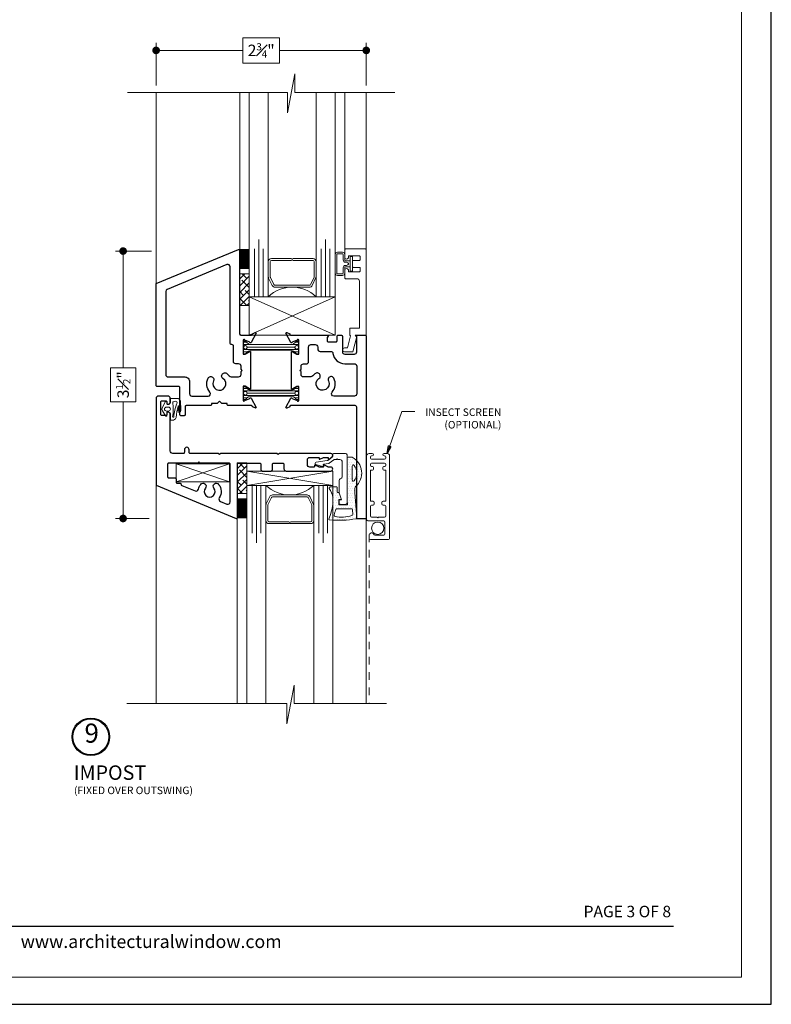
# Model space of a CAD drawing. Extents: x -11.6 to 80.2, y 5.8 to 53.3.
# Drawn here: x 33.7 to 43.5, y 29.5 to 42.4 of the extents above; entities that cross this region are included whole.
import ezdxf
from ezdxf.enums import TextEntityAlignment as Align

# ---------------------------------------------------------------- set-up
doc = ezdxf.new("R2010")
doc.units = 0
doc.header["$LTSCALE"] = 0.01
doc.header["$MEASUREMENT"] = 0
doc.linetypes.add('HIDDEN', pattern=[0.375, 0.25, -0.125])
doc.layers.get('0').update_dxf_attribs({"linetype": 'CONTINUOUS', "lineweight": 20})
doc.layers.get('DEFPOINTS').update_dxf_attribs({"linetype": 'CONTINUOUS'})
for name, color, linetype, lineweight in [('3900i Screen Flat', 30, 'CONTINUOUS', 5), ('Brakeline', 124, 'CONTINUOUS', 15), ('Const Lines', 102, 'CONTINUOUS', 5), ('DIM', 185, 'CONTINUOUS', 9), ('Ext', 7, 'CONTINUOUS', 30), ('Ext-1', 7, 'CONTINUOUS', 20), ('Glass', 1, 'CONTINUOUS', 0), ('Sealant', 2, 'CONTINUOUS', 9), ('Setting Blocks', 80, 'CONTINUOUS', 5), ('SPACER', 151, 'CONTINUOUS', 0), ('TBAR', 5, 'CONTINUOUS', 15), ('Text Arrow', 10, 'CONTINUOUS', 5), ('WSTP', 1, 'CONTINUOUS', 5)]:
    doc.layers.add(name, color=color, linetype=linetype, lineweight=lineweight)
doc.layers.add('TEXT', color=10, linetype='CONTINUOUS')
doc.layers.add('Title Block', color=7, linetype='CONTINUOUS')
doc.layers.add('VP', color=1, linetype='CONTINUOUS', lineweight=20, plot=False)
doc.styles.add('ROMAND', font='arial.ttf', dxfattribs={"height": 0.09})
doc.styles.get("Standard").update_dxf_attribs({"font": 'arial.ttf'})
doc.dimstyles.new('AWMC', dxfattribs={"dimscale": 0, "dimtxt": 0.15, "dimasz": 0.1, "dimexe": 0.1, "dimexo": 0.09, "dimgap": -0.07, "dimtad": 0, "dimdec": 4, "dimzin": 0, "dimdsep": 46, "dimlunit": 4, "dimtxsty": 'Standard', "dimblk": 'DOT', "dimcen": 0.045, "dimclrd": 256, "dimclre": 256, "dimclrt": 7, "dimadec": 0, "dimazin": 0, "dimtfac": 0.625, "dimtdec": 4, "dimtofl": 0, "dimtmove": 0, "dimatfit": 1, "dimldrblk": 'CLOSEDBLANK', "dimfxl": 1, "dimfrac": 1, "dimtolj": 1, "dimtzin": 0, "dimlwd": 9, "dimlwe": 9, "dimarcsym": 0})

# ---------------------------------------------------------------- blocks, each defined once
blk = doc.blocks.new('H-91166')
at = {"layer": 'Ext'}
for points in [[(0.312, -0.015, 0.414214), (0.297, 0), (0.015, 0, -0.414214), (0, 0.015), (0, 1.345), (1.08, 1.793, -0.534511), (1.093, 1.783), (1.093, 0.688, 0.414214), (1.108, 0.673), (1.247, 0.673, 0.414214), (1.259, 0.685), (1.259, 0.69), (1.297, 0.704, -0.493145), (1.307, 0.697), (1.243, 0.575, -0.956551), (1.228, 0.581), (1.16, 0.606, 0.843039), (1.137, 0.602), (1.137, 0.421), (1.167, 0.421), (1.22, 0.452, -1), (1.235, 0.452), (1.235, -0.029, -1), (1.22, -0.029), (1.167, 0.002), (1.137, 0.002), (1.137, -0.179, 0.843039), (1.16, -0.183), (1.228, -0.159, -0.956551), (1.243, -0.153), (1.307, -0.275, -0.493145), (1.297, -0.281), (1.259, -0.268), (1.259, -0.262, 0.414214), (1.247, -0.25), (0.944, -0.25, -0.414214), (0.929, -0.235), (0.929, -0.221), (0.859, -0.221), (0.828, -0.19), (0.797, -0.221), (0.726, -0.221), (0.726, -0.235, -0.414214), (0.711, -0.25), (0.392, -0.25, 0.414214), (0.38, -0.262), (0.38, -0.37, -0.414214), (0.368, -0.382), (0.324, -0.382, -0.414214), (0.312, -0.37)], [(1.126, 0.211), (1.111, 0.226), (1.111, 0.265, 0.414214), (1.08, 0.296), (1.043, 0.296, -0.414214), (1.012, 0.327), (1.012, 0.528, 0.414214), (0.992, 0.548), (0.988, 0.548, -0.414214), (0.968, 0.568), (0.968, 1.565, 0.534511), (0.926, 1.593), (0.144, 1.27, 0.303347), (0.125, 1.241), (0.125, 0.156, 0.414214), (0.156, 0.125), (0.375, 0.125, -0.414214), (0.437, 0.063), (0.437, -0.094, 0.414214), (0.468, -0.125), (0.68, -0.125, 0.643428), (0.704, -0.074, -0.30273), (0.68, 0.108, -0.513174), (0.744, 0.118, -0.321725), (0.752, 0.072, 2.210683), (0.875, 0.105, -0.321569), (0.859, 0.149, -0.513353), (0.92, 0.172, -0.075737), (0.956, 0.138, 0.226368), (0.98, 0.127), (1.08, 0.127, 0.414214), (1.111, 0.158), (1.111, 0.196)]]:
    blk.add_lwpolyline(points, format="xyb", close=True, dxfattribs=at)
blk = doc.blocks.new('H-91167')
at = {"layer": 'Ext'}
for points in [[(-0.313, -0.219, 0.414214), (-0.282, -0.25), (-0.156, -0.25, 0.414214), (-0.125, -0.219), (-0.125, -0.023), (-0.135, -0.014, -0.668179), (-0.129, 0), (-0.015, 0, -0.414214), (0, -0.015), (0, -2.392, -0.414214), (-0.012, -2.404), (-0.113, -2.404, -0.414214), (-0.125, -2.392), (-0.125, -0.943, 0.414214), (-0.145, -0.923), (-0.99, -0.923, 0.414214), (-1.002, -0.935), (-1.002, -0.941), (-1.04, -0.955, -0.493145), (-1.051, -0.948), (-0.986, -0.826, -0.956551), (-0.972, -0.832), (-0.904, -0.857, 0.843039), (-0.881, -0.853), (-0.881, -0.672), (-0.91, -0.672), (-0.963, -0.702, -1), (-0.979, -0.702), (-0.979, -0.222, -1), (-0.963, -0.222), (-0.91, -0.252), (-0.881, -0.252), (-0.881, -0.071, 0.843039), (-0.904, -0.067), (-0.972, -0.092, -0.956551), (-0.986, -0.098), (-1.051, 0.024, -0.493145), (-1.04, 0.031), (-1.002, 0.017), (-1.002, 0.012, 0.414214), (-0.99, 0), (-0.504, 0, -0.636236), (-0.497, -0.013), (-0.508, -0.026, 0.175715), (-0.511, -0.034), (-0.511, -0.077, 0.414214), (-0.499, -0.089), (-0.395, -0.089, 0.414214), (-0.383, -0.077), (-0.383, -0.015, -0.414214), (-0.368, 0), (-0.328, 0, -0.414214), (-0.313, -0.015)], [(-0.869, -0.462), (-0.854, -0.447), (-0.854, -0.408, -0.414214), (-0.823, -0.377), (-0.786, -0.377, 0.414214), (-0.755, -0.346), (-0.755, -0.156, -0.414214), (-0.724, -0.125), (-0.667, -0.125, -0.414214), (-0.636, -0.156), (-0.636, -0.183, 0.414214), (-0.605, -0.214), (-0.467, -0.214, -0.373793), (-0.436, -0.241, 0.373793), (-0.282, -0.375), (-0.156, -0.375, -0.414214), (-0.125, -0.406), (-0.125, -0.768, -0.414214), (-0.156, -0.799), (-0.424, -0.799, -0.643428), (-0.448, -0.747, 0.30273), (-0.424, -0.566, 0.513174), (-0.488, -0.555, 0.321725), (-0.496, -0.601, -2.205308), (-0.619, -0.568, 0.32056), (-0.603, -0.525, 0.514509), (-0.664, -0.502, 0.074817), (-0.7, -0.535, -0.226368), (-0.724, -0.547), (-0.823, -0.547, -0.414214), (-0.854, -0.516), (-0.854, -0.477)]]:
    blk.add_lwpolyline(points, format="xyb", close=True, dxfattribs=at)
blk = doc.blocks.new('Insulbar75')
at = {"layer": 'TBAR', "lineweight": 5}
h = blk.add_hatch(dxfattribs=at)
h.set_pattern_fill('LINE', color=252, scale=0.25, style=0)
h.set_pattern_definition([(0, (-6.965545, -4.130092), (0, 0.03125), [])])
h.paths.add_polyline_path([(0.715, -0.031), (0.724, -0.031, 0.414214), (0.732, -0.023), (0.732, 0.023, 0.414214), (0.724, 0.031), (0.703, 0.031, 0.247131), (0.696, 0.028, -0.247131), (0.616, -0.014), (0.116, -0.014, -0.247131), (0.036, 0.028, 0.247131), (0.029, 0.031), (0.008, 0.031, 0.414214), (0, 0.023), (0, -0.023, 0.414214), (0.008, -0.031), (0.017, -0.031, -1.779511), (0.017, -0.073), (0.008, -0.073, 0.414214), (0, -0.08), (0, -0.127, 0.414214), (0.008, -0.135), (0.029, -0.135, 0.247131), (0.036, -0.132, -0.247131), (0.116, -0.089), (0.616, -0.089, -0.247131), (0.696, -0.132, 0.247131), (0.703, -0.135), (0.724, -0.135, 0.414214), (0.732, -0.127), (0.732, -0.08, 0.414214), (0.724, -0.073), (0.715, -0.073, -1.779511)])
at = {"layer": 'TBAR'}
blk.add_lwpolyline([(0.696, -0.132, 0.247131), (0.703, -0.135), (0.724, -0.135, 0.414214), (0.732, -0.127), (0.732, -0.08, 0.414214), (0.724, -0.073), (0.715, -0.073, -1.779511), (0.715, -0.031), (0.724, -0.031, 0.414214), (0.732, -0.023), (0.732, 0.023, 0.414214), (0.724, 0.031), (0.703, 0.031, 0.247131), (0.696, 0.028, -0.247131), (0.616, -0.014), (0.116, -0.014, -0.247131), (0.036, 0.028, 0.247131), (0.029, 0.031), (0.008, 0.031, 0.414214), (0, 0.023), (0, -0.023, 0.414214), (0.008, -0.031), (0.017, -0.031, -1.779511), (0.017, -0.073), (0.008, -0.073, 0.414214), (0, -0.08), (0, -0.127, 0.414214), (0.008, -0.135), (0.029, -0.135, 0.247131), (0.036, -0.132, -0.247131), (0.116, -0.089), (0.616, -0.089, -0.247131)], format="xyb", close=True, dxfattribs=at)
at = {"layer": 'TBAR', "lineweight": 5}
for centre in [(0.029, -0.052), (0.703, -0.052)]:
    blk.add_circle(centre, 0.0232, dxfattribs=at)
blk = doc.blocks.new('S-91172')
at = {"layer": 'Ext-1'}
blk.add_lwpolyline([(-0.182, 0.963), (-0.182, 0.897, 0.414214), (-0.17, 0.885), (-0.092, 0.885, -0.414214), (-0.08, 0.873), (-0.08, 0.837, -0.414214), (-0.092, 0.825), (-0.232, 0.825), (-0.232, 0.843, 1), (-0.282, 0.843), (-0.282, 0.747, 0.414214), (-0.27, 0.735), (-0.121, 0.735, -0.414214), (-0.09, 0.704), (-0.09, 0.09), (-0.215, 0.09), (-0.215, -0.001), (-0.205, -0.01), (-0.247, -0.168), (-0.283, -0.168, 1), (-0.283, -0.218), (-0.178, -0.218), (-0.125, -0.02), (-0.145, 0), (0, 0), (0, 1.113, 0.414214), (-0.012, 1.125), (-0.27, 1.125, 0.414214), (-0.282, 1.113), (-0.282, 1.018, 1), (-0.232, 1.018), (-0.232, 1.035), (-0.092, 1.035, -0.414214), (-0.08, 1.023), (-0.08, 0.987, -0.414214), (-0.092, 0.975), (-0.17, 0.975, 0.414214)], format="xyb", close=True, dxfattribs=at)
blk = doc.blocks.new('A$C3E171CDE')
at = {"layer": 'WSTP'}
for points in [[(-0.08, 0.06), (-0.08, 0.083, -0.729089), (-0.064, 0.088), (-0.023, 0.015, -0.321242), (-0.023, -0.035), (-0.064, -0.098, -0.729089), (-0.08, -0.093), (-0.08, -0.058, 0.414214), (-0.089, -0.05), (-0.106, -0.05, 0.392835), (-0.126, -0.072), (-0.126, -0.149, -0.414214), (-0.134, -0.157), (-0.148, -0.157, -0.303806), (-0.202, -0.121, 0.061235), (-0.228, 0.029, 0.767493), (-0.234, 0.028), (-0.232, -0.02, 0.267946), (-0.23, -0.03, -0.918596), (-0.252, -0.052, -0.283986), (-0.264, -0.012), (-0.257, 0.094, -0.402615), (-0.213, 0.128), (-0.137, 0.128, -0.414214), (-0.126, 0.116), (-0.126, 0.078, 0.357474), (-0.106, 0.052), (-0.089, 0.052, 0.414214)], [(-0.166, 0.085), (-0.192, 0.093, 0.644668), (-0.21, 0.061, -0.06865), (-0.171, -0.113, 0.915231), (-0.156, -0.108, -0.052163), (-0.165, -0.028), (-0.165, 0.001, -0.052129), (-0.157, 0.073, 0.449689)], [(-0.1, 0.016), (-0.075, 0.016, -1), (-0.075, -0.036), (-0.1, -0.036, -1)]]:
    blk.add_lwpolyline(points, format="xyb", close=True, dxfattribs=at)
blk = doc.blocks.new('55470')
h = blk.add_hatch()
h.set_pattern_fill('DOTS', color=256, scale=0.5)
edge = h.paths.add_edge_path()
edge.add_line((-0.069, 0.157), (-0.057, 0.157))
edge.add_arc((-0.057, 0.149), 0.008, 18.0525, 90, ccw=False)
edge.add_line((-0.049, 0.151), (-0.024, 0.075))
edge.add_arc((-0.03, 0.073), 0.006, -90, 18.0525, ccw=False)
edge.add_line((-0.03, 0.067), (-0.052, 0.067))
edge.add_arc((-0.052, 0.062), 0.005, 90, 180)
edge.add_line((-0.057, 0.062), (-0.057, 0.005))
edge.add_arc((-0.047, 0.005), 0.01, 180, 270)
edge.add_line((-0.047, -0.005), (0.05, -0.005))
edge.add_arc((0.05, 0.005), 0.01, 270, 369.9116)
edge.add_line((0.06, 0.007), (0.054, 0.044))
edge.add_arc((0.064, 0.045), 0.01, 180, 189.9116, ccw=False)
edge.add_line((0.054, 0.045), (0.054, 0.195))
edge.add_line((0.054, 0.195), (0.054, 0.6))
edge.add_arc((0.074, 0.6), 0.02, 90, 180, ccw=False)
edge.add_line((0.074, 0.62), (0.111, 0.62))
edge.add_arc((0.111, 0.6), 0.02, 61.6306, 90, ccw=False)
edge.add_arc((0.008, 0.41), 0.236, -48.7012, 61.6306, ccw=False)
edge.add_arc((0.184, 0.21), 0.03, 131.2988, 180)
edge.add_line((0.154, 0.21), (0.154, 0.157))
edge.add_line((0.154, 0.157), (0.179, -0.178))
edge.add_arc((0.171, -0.179), 0.008, -80.2101, 4.3754, ccw=False)
edge.add_arc((-0.06, 1.161), 1.368, 265.0923, 279.7899, ccw=False)
edge.add_arc((-0.176, -0.194), 0.008, 159.8897, 265.0923, ccw=False)
edge.add_arc((-1.189, 0.177), 1.07, 339.8897, 350.6103)
edge.add_arc((-0.192, 0.012), 0.06, 350.6103, 360)
edge.add_line((-0.132, 0.012), (-0.132, 0.084))
edge.add_arc((-0.192, 0.084), 0.06, 360, 366.7065)
edge.add_arc((-0.37, 0.063), 0.239, 6.7065, 37.6533)
edge.add_arc((-0.167, 0.215), 0.015, 90, 202.4993, ccw=False)
edge.add_line((-0.167, 0.23), (-0.085, 0.23))
edge.add_arc((-0.085, 0.222), 0.008, 0, 90, ccw=False)
edge.add_line((-0.077, 0.222), (-0.077, 0.165))
edge.add_arc((-0.069, 0.165), 0.008, 180, 270)
edge = h.paths.add_edge_path(flags=16)
edge.add_arc((0.134, 0.503), 0.015, 36.4111, 180, ccw=False)
edge.add_arc((0.008, 0.41), 0.171, -36.4111, 36.4111, ccw=False)
edge.add_arc((0.134, 0.317), 0.015, 180, 323.5889, ccw=False)
edge.add_line((0.119, 0.317), (0.119, 0.503))
edge = h.paths.add_edge_path(flags=16)
edge.add_arc((-0.101, -0.141), 0.015, 162.533, 257.2962, ccw=False)
edge.add_arc((-1.086, 0.169), 1.017, 342.533, 346.6305)
edge.add_arc((-0.082, -0.07), 0.015, 90, 166.6305, ccw=False)
edge.add_line((-0.082, -0.055), (0.107, -0.055))
edge.add_arc((0.107, -0.07), 0.015, 3.9287, 90, ccw=False)
edge.add_line((0.122, -0.069), (0.126, -0.13))
edge.add_arc((0.111, -0.131), 0.015, -71.6401, 3.9287, ccw=False)
edge.add_arc((-0.014, 0.245), 0.411, 257.2962, 288.3599, ccw=False)
at = {"layer": 'WSTP'}
for points in [[(-0.069, 0.157), (-0.057, 0.157, -0.324667), (-0.049, 0.151), (-0.024, 0.075, -0.509814), (-0.03, 0.067), (-0.052, 0.067, 0.414214), (-0.057, 0.062), (-0.057, 0.005, 0.414214), (-0.047, -0.005), (0.05, -0.005, 0.465838), (0.06, 0.007), (0.054, 0.044, -0.043274), (0.054, 0.045), (0.054, 0.195), (0.054, 0.6, -0.414214), (0.074, 0.62), (0.111, 0.62, -0.124421), (0.12, 0.618, -0.522408), (0.164, 0.233, 0.215757), (0.154, 0.21), (0.154, 0.157), (0.179, -0.178, -0.386798), (0.173, -0.187, -0.064218), (-0.177, -0.202, -0.494245), (-0.184, -0.191, 0.046811), (-0.133, 0.002, 0.040993), (-0.132, 0.012), (-0.132, 0.084, 0.029271), (-0.133, 0.091, 0.135858), (-0.181, 0.209, -0.534507), (-0.167, 0.23), (-0.085, 0.23, -0.414214), (-0.077, 0.222), (-0.077, 0.165, 0.414214)], [(0.119, 0.503, -0.723805), (0.146, 0.511, -0.328891), (0.146, 0.308, -0.723805), (0.119, 0.317)], [(-0.105, -0.156, -0.438778), (-0.116, -0.137, 0.01788), (-0.096, -0.067, -0.347408), (-0.082, -0.055), (0.107, -0.055, -0.39427), (0.122, -0.069), (0.126, -0.13, -0.342224), (0.115, -0.145, -0.136377)]]:
    blk.add_lwpolyline(points, format="xyb", close=True, dxfattribs=at)
blk = doc.blocks.new('_Dot')
at = {"color": 0, "linetype": 'ByBlock', "lineweight": -2}
blk.add_line((-0.5, 0), (-1, 0), dxfattribs=at)
at = {"color": 0, "linetype": 'ByBlock', "const_width": 0.5}
blk.add_lwpolyline([(-0.25, 0, 1), (0.25, 0, 1)], format="xyb", close=True, dxfattribs=at)
blk = doc.blocks.new('*D70')
at = {"layer": 'DEFPOINTS', "color": 0, "ltscale": 0.5, "transparency": 16777216}
for p in [(38.19, 42.009), (35.44, 41.46), (38.19, 41.46)]:
    blk.add_point(p, dxfattribs=at)
at = {"layer": 'DIM', "color": 183, "lineweight": 9, "ltscale": 0.5, "transparency": 16777216}
for p, q in [((35.44, 41.55), (35.44, 42.109)), ((37.054, 42.174), (36.576, 42.174)), ((36.576, 42.174), (36.576, 41.844)), ((37.054, 41.844), (37.054, 42.174)), ((38.19, 41.55), (38.19, 42.109)), ((35.54, 42.009), (36.576, 42.009)), ((38.09, 42.009), (37.054, 42.009)), ((36.576, 41.844), (37.054, 41.844))]:
    blk.add_line(p, q, dxfattribs=at)
at = {"layer": 'DIM', "color": 183, "lineweight": 9, "ltscale": 0.5, "transparency": 16777216, "xscale": 0.1, "yscale": 0.1, "zscale": 0.1, "rotation": 180}
blk.add_blockref('_Dot', (35.44, 42.009), dxfattribs=at)
at = {"layer": 'DIM', "color": 183, "lineweight": 9, "ltscale": 0.5, "transparency": 16777216, "xscale": 0.1, "yscale": 0.1, "zscale": 0.1}
blk.add_blockref('_Dot', (38.19, 42.009), dxfattribs=at)
at = {"layer": 'DIM', "color": 7, "ltscale": 0.5, "transparency": 16777216, "insert": (36.815, 42.009), "char_height": 0.15, "attachment_point": 5}
blk.add_mtext('\\A1;2{\\H0.625x;\\S3#4;}"', dxfattribs=at)
blk = doc.blocks.new('_ClosedBlank')
at = {"layer": 'DIM', "color": 0, "lineweight": -2}
for p, q in [((-1, 0.17), (0, 0)), ((-1, 0.17), (-1, -0.17)), ((0, 0), (-1, -0.17))]:
    blk.add_line(p, q, dxfattribs=at)
blk = doc.blocks.new('*D71')
at = {"layer": 'DEFPOINTS', "color": 0, "ltscale": 0.5, "transparency": 16777216}
for p in [(35.47, 39.385), (35.008, 35.888), (35.44, 35.888)]:
    blk.add_point(p, dxfattribs=at)
at = {"layer": 'DIM', "color": 183, "lineweight": 9, "ltscale": 0.5, "transparency": 16777216}
for p, q in [((35.38, 39.385), (34.908, 39.385)), ((35.008, 39.285), (35.008, 37.86)), ((35.174, 37.86), (34.843, 37.86)), ((34.843, 37.86), (34.843, 37.414)), ((35.174, 37.414), (35.174, 37.86)), ((34.843, 37.414), (35.174, 37.414)), ((35.008, 35.988), (35.008, 37.414)), ((35.35, 35.888), (34.908, 35.888))]:
    blk.add_line(p, q, dxfattribs=at)
at = {"layer": 'DIM', "color": 183, "lineweight": 9, "ltscale": 0.5, "transparency": 16777216, "xscale": 0.1, "yscale": 0.1, "zscale": 0.1}
for p, rotation in [((35.008, 39.385), 90), ((35.008, 35.888), 270)]:
    blk.add_blockref('_Dot', p, dxfattribs=dict(at, rotation=rotation))
at = {"layer": 'DIM', "color": 7, "ltscale": 0.5, "transparency": 16777216, "insert": (35.008, 37.637), "char_height": 0.15, "attachment_point": 5, "rotation": 90}
blk.add_mtext('\\A1;3{\\H0.625x;\\S1#2;}"', dxfattribs=at)
blk = doc.blocks.new('A$C51B50EA1')
at = {"layer": 'Const Lines'}
for p, q in [((0, 0), (0.698, 0.238)), ((0.698, 0), (0, 0.238)), ((0, 0), (0, 0.238)), ((0, 0.238), (0.698, 0.238)), ((0.698, 0), (0.698, 0.238)), ((0, 0), (0.698, 0))]:
    blk.add_line(p, q, dxfattribs=at)
blk = doc.blocks.new('A$C63C66B6E')
at = {"layer": 'Ext'}
for points in [[(2.193, -0.75), (1.518, -0.75), (1.503, -0.765), (1.488, -0.75), (0.75, -0.75), (0.735, -0.765), (0.72, -0.75), (0.354, -0.75, -0.414214), (0.339, -0.735), (0.339, -0.701, 1), (0.277, -0.701), (0.277, -0.735, -0.414214), (0.262, -0.75), (0.124, -0.75, -0.414214), (0.093, -0.719), (0.093, -0.239, 0.414214), (0.062, -0.208), (0.058, -0.208, 0.414214), (0.048, -0.218), (0.048, -0.239, -0.414214), (0.033, -0.254), (-0.018, -0.254, -0.414214), (-0.033, -0.239), (-0.033, -0.075, -0.414214), (-0.018, -0.06), (0.033, -0.06, -0.414214), (0.048, -0.075), (0.048, -0.096, 0.414214), (0.058, -0.106), (0.062, -0.106, 0.414214), (0.093, -0.075), (0.093, -0.031, 0.414214), (0.062, 0), (-0.062, 0, 0.414214), (-0.093, -0.031), (-0.093, -1.165), (0.956, -1.599, 0.534511), (0.97, -1.59), (0.97, -0.89, -0.414214), (0.985, -0.875), (1.264, -0.875, -0.414214), (1.279, -0.89), (1.279, -0.965, 0.414214), (1.294, -0.98), (1.413, -0.98, 0.414214), (1.428, -0.965), (1.428, -0.89, -0.414214), (1.443, -0.875), (1.564, -0.875, -0.414214), (1.579, -0.89), (1.579, -0.949, 0.414214), (1.61, -0.98), (2.193, -0.98, 1), (2.193, -0.928), (2.163, -0.928, -0.113683), (2.156, -0.927), (2.109, -0.904, 0.553983), (2.099, -0.91), (2.099, -0.921, -0.414214), (2.092, -0.928), (2.043, -0.928, -0.113683), (2.036, -0.927), (1.989, -0.904, 0.553983), (1.979, -0.91), (1.979, -0.921, -0.414214), (1.972, -0.928), (1.917, -0.928, -0.414214), (1.886, -0.897), (1.886, -0.832, -0.414214), (1.917, -0.801), (2.032, -0.801, -0.414214), (2.039, -0.808), (2.039, -0.819, 0.553983), (2.049, -0.825), (2.096, -0.803, -0.113683), (2.103, -0.801), (2.152, -0.801, -0.414214), (2.159, -0.808), (2.159, -0.819, 0.617315), (2.17, -0.825), (2.209, -0.796, 0.72151)], [(0.49, -1.154, -1), (0.552, -1.204, 2.090797), (0.663, -1.204, -1), (0.725, -1.154, -0.326538), (0.734, -1.332, 0.471405), (0.748, -1.378), (0.833, -1.413, 0.534511), (0.876, -1.384), (0.876, -0.89, 0.414214), (0.861, -0.875), (0.481, -0.875), (0.466, -0.86), (0.451, -0.875), (0.072, -0.875, 0.414214), (0.057, -0.89), (0.057, -1.056, 0.414214), (0.072, -1.071), (0.156, -1.071, -0.414214), (0.171, -1.086), (0.171, -1.131, 0.414214), (0.179, -1.139), (0.218, -1.139, -0.414214), (0.233, -1.154), (0.233, -1.155, 0.303347), (0.243, -1.169), (0.417, -1.241, 0.471405), (0.46, -1.219, -0.119842)]]:
    blk.add_lwpolyline(points, format="xyb", close=True, dxfattribs=at)

msp = doc.modelspace()

# ---------------------------------------------------------------- hatches: boundary and pattern name
at = {"layer": 'SPACER'}
h = msp.add_hatch(dxfattribs=at)
h.set_pattern_fill('ANSI38', color=256, scale=0.5)
h.set_pattern_definition([(45, (36.141534, 24.574106), (-0.04419417, 0.04419417), []), (135, (36.141534, 24.574106), (-0.13258252, 0.04419417), [0.15625, -0.09375])])
h.paths.add_polyline_path([(36.53349, 38.67202), (36.65849, 38.67202), (36.65849, 39.08731), (36.53349, 39.08731)])
h = msp.add_hatch(dxfattribs=at)
h.set_pattern_fill('ANSI38', color=256, scale=0.5)
h.set_pattern_definition([(45, (36.110534, 24.56788), (-0.04419417, 0.04419417), []), (135, (36.110534, 24.56788), (-0.13258252, 0.04419417), [0.15625, -0.09375])])
h.paths.add_polyline_path([(36.50249, 36.61384), (36.62749, 36.61384), (36.62749, 36.21539), (36.50249, 36.21539)])

# ---------------------------------------------------------------- linework, layer by layer
at = {"layer": '3900i Screen Flat', "linetype": 'HIDDEN'}
msp.add_line((38.22897, 35.67715), (38.22897, 33.46773), dxfattribs=at)
at = {"layer": '3900i Screen Flat'}
for points in [[(38.22897, 35.6695), (38.22897, 35.6274, 0.41421356), (38.24397, 35.6124), (38.48021, 35.6124, 0.41421356), (38.49521, 35.6274), (38.49521, 36.7064, 0.41421356), (38.46421, 36.7374), (38.42261, 36.7374, 0.41421356), (38.40761, 36.7224), (38.40761, 36.72238, 0.41421356), (38.42261, 36.70738), (38.43001, 36.70738, -0.41421356), (38.44501, 36.69238), (38.44501, 36.6776, -0.41421356), (38.43001, 36.6626), (38.26021, 36.6626, -0.41421356), (38.24521, 36.6776), (38.24521, 36.69238, -0.41421356), (38.26021, 36.70738), (38.26761, 36.70738, 0.41421356), (38.28261, 36.72238), (38.28261, 36.7224, 0.41421356), (38.26761, 36.7374), (38.22601, 36.7374, 0.41421356), (38.19501, 36.7064), (38.19501, 35.8715, 0.41421356), (38.21001, 35.8565), (38.4182, 35.8565, -0.41421356), (38.4332, 35.8415), (38.4332, 35.68449, -0.41421356), (38.4182, 35.66949), (38.30346, 35.66949, -0.32000515), (38.28928, 35.6796, 0.84641088)], [(38.24521, 36.5976, -0.41421356), (38.26021, 36.6126), (38.43001, 36.6126, -0.41421356), (38.44501, 36.5976), (38.44501, 36.5844, -0.41421356), (38.43001, 36.5694), (38.42001, 36.5694, 0.41421356), (38.40501, 36.5544), (38.40501, 36.5344, 0.41421356), (38.42001, 36.5194), (38.44501, 36.5194), (38.44501, 36.1134), (38.41001, 36.1134, 0.41421356), (38.39501, 36.0984), (38.39501, 36.0784, 0.41421356), (38.41001, 36.0634), (38.43001, 36.0634, -0.41421356), (38.44501, 36.0484), (38.44501, 35.9212, -0.41421356), (38.43001, 35.9062), (38.35001, 35.9062), (38.34001, 35.8962), (38.33001, 35.9062), (38.26021, 35.9062, -0.41421356), (38.24521, 35.9212), (38.24521, 36.0484, -0.41421356), (38.26021, 36.0634), (38.28021, 36.0634, 0.41421356), (38.29521, 36.0784), (38.29521, 36.0984, 0.41421356), (38.28021, 36.1134), (38.24521, 36.1134), (38.24521, 36.5194), (38.27021, 36.5194, 0.41421356), (38.28521, 36.5344), (38.28521, 36.5544, 0.41421356), (38.27021, 36.5694), (38.26021, 36.5694, -0.41421356), (38.24521, 36.5844)]]:
    msp.add_lwpolyline(points, format="xyb", close=True, dxfattribs=at)
msp.add_circle((38.33905, 35.76122), 0.0805, dxfattribs=at)
at = {"layer": 'Brakeline'}
for points in [[(35.06501, 41.46013), (37.15938, 41.46013), (37.15938, 41.19468), (37.2549, 41.70253), (37.2549, 41.46013), (38.56501, 41.46013)], [(35.05751, 33.46773), (37.15188, 33.46773), (37.15188, 33.20228), (37.24741, 33.71014), (37.24741, 33.46773), (38.45659, 33.46773)]]:
    msp.add_lwpolyline(points, dxfattribs=at)
at = {"layer": 'Const Lines'}
for p, q in [((35.44001, 38.96028), (35.44001, 41.46013)), ((36.53349, 39.38858), (36.53349, 41.46013)), ((37.90801, 39.35346), (37.90801, 41.46013)), ((38.19001, 39.35022), (38.19001, 41.46013)), ((35.44001, 36.33647), (35.44001, 33.46834)), ((36.50249, 36.00511), (36.50249, 33.46723)), ((38.19001, 35.94593), (38.19001, 33.46773))]:
    msp.add_line(p, q, dxfattribs=at)
at = {"layer": 'Ext-1'}
msp.add_lwpolyline([(37.69576, 36.60719, 0.12423212), (37.70254, 36.61001), (37.76355, 36.65557, -0.1617435), (37.77253, 36.65855), (37.79886, 36.65855), (37.80886, 36.66855), (37.81886, 36.65855), (37.8452, 36.65855, -0.41421356), (37.8762, 36.62755), (37.8762, 36.43874, -0.31787231), (37.85553, 36.40951, 0.31787231), (37.83486, 36.38028), (37.83486, 36.22625), (37.83579, 36.22202), (37.86473, 36.13325), (37.83373, 36.13325), (37.83373, 36.09625, 0.41421356), (37.85873, 36.07125), (37.9132, 36.07125, 0.41421356), (37.9382, 36.09625), (37.9382, 36.71855, 0.41421356), (37.9182, 36.73855), (37.7607, 36.73855, 0.41421356), (37.7507, 36.72855), (37.7507, 36.70341, -0.23661755), (37.74467, 36.69139), (37.68669, 36.6481, -0.12423212), (37.67992, 36.64528), (37.53323, 36.62356, 0.80426071), (37.53121, 36.59432), (37.61889, 36.56861, 0.54772648), (37.62905, 36.57747), (37.62763, 36.58698, -0.41460296), (37.63606, 36.59835)], format="xyb", close=True, dxfattribs=at)
at = {"layer": 'Glass'}
for points in [[(36.90799, 41.45994), (36.90799, 38.78792), (36.83951, 38.78792), (36.83951, 39.41292), (36.83951, 38.78792), (36.78299, 38.78792), (36.78299, 39.53792), (36.78299, 38.78792), (36.72647, 38.78792), (36.72647, 39.41292), (36.72647, 38.78792), (36.65799, 38.78792), (36.65799, 41.45994)], [(37.53299, 41.45994), (37.53299, 38.78792), (37.60147, 38.78792), (37.60147, 39.41292), (37.60147, 38.78792), (37.65799, 38.78792), (37.65799, 39.53792), (37.65799, 38.78792), (37.71451, 38.78792), (37.71451, 39.41292), (37.71451, 38.78792), (37.78299, 38.78792), (37.78299, 41.45994)], [(36.87699, 33.46734), (36.87699, 36.32064), (36.80851, 36.32064), (36.80851, 35.69564), (36.80851, 36.32064), (36.75199, 36.32064), (36.75199, 35.57064), (36.75199, 36.32064), (36.69547, 36.32064), (36.69547, 35.69564), (36.69547, 36.32064), (36.62699, 36.32064), (36.62699, 33.46734)], [(37.50199, 33.46734), (37.50199, 36.32064), (37.57047, 36.32064), (37.57047, 35.69564), (37.57047, 36.32064), (37.62699, 36.32064), (37.62699, 35.57064), (37.62699, 36.32064), (37.68351, 36.32064), (37.68351, 35.69564), (37.68351, 36.32064), (37.75199, 36.32064), (37.75199, 33.46734)]]:
    msp.add_lwpolyline(points, dxfattribs=at)
for points in [[(36.90799, 39.03227), (36.90799, 38.78792, -0.39999505), (37.53299, 38.78792), (37.53299, 39.04464, -0.06067699), (37.53193, 39.03817), (37.48201, 38.93515, -0.28993552), (37.44618, 38.91292), (36.9948, 38.91292, -0.28494518), (36.95896, 38.93515), (36.91215, 39.02952, -0.10473996), (36.90799, 39.04581)], [(36.87699, 36.07629), (36.87699, 36.32064, 0.39999505), (37.50199, 36.32064), (37.50199, 36.06392, 0.06067699), (37.50093, 36.07039), (37.45101, 36.17342, 0.28993552), (37.41518, 36.19564), (36.9638, 36.19564, 0.28494518), (36.92796, 36.17342), (36.88115, 36.07904, 0.10473996), (36.87699, 36.06275)]]:
    msp.add_lwpolyline(points, format="xyb", close=True, dxfattribs=at)
at = {"layer": 'Sealant', "color": 143, "const_width": 0.125}
for points in [[(36.59622, 39.15021), (36.59622, 39.41342)], [(36.56522, 36.1525), (36.56522, 35.88929)]]:
    msp.add_lwpolyline(points, dxfattribs=at)
at = {"layer": 'Setting Blocks', "color": 3}
for points in [[(37.78351, 38.28721), (36.65849, 38.28721), (36.65849, 38.78792), (37.78301, 38.78792), (37.78351, 38.28721), (36.65849, 38.78792), (36.65849, 38.28721), (37.78301, 38.78784)], [(37.75201, 36.32064), (36.62699, 36.32064), (36.62699, 36.50884), (37.75151, 36.50884), (37.75201, 36.32064), (36.62699, 36.50884), (36.62699, 36.32064), (37.75151, 36.50875)]]:
    msp.add_lwpolyline(points, dxfattribs=at)
at = {"layer": 'SPACER'}
for points in [[(37.20799, 39.26292), (36.94799, 39.26292, 0.41421356), (36.93299, 39.24792), (36.93299, 39.04748, 0.11562175), (36.93455, 39.04082), (36.98145, 38.94625, 0.28494518), (36.99489, 38.93792), (37.44608, 38.93792, 0.28494518), (37.45952, 38.94625), (37.50642, 39.04082, 0.11562175), (37.50799, 39.04748), (37.50799, 39.24792, 0.41421356), (37.49299, 39.26292), (37.23299, 39.26292, -1), (37.23299, 39.28792), (37.49299, 39.28792, -0.41421356), (37.53299, 39.24792), (37.53299, 39.04729, -0.0575835), (37.53193, 39.03817), (37.48201, 38.93515, -0.28494518), (37.44618, 38.91292), (36.9948, 38.91292, -0.28494518), (36.95896, 38.93515), (36.91215, 39.02952, -0.11562175), (36.90799, 39.04729), (36.90799, 39.24792, -0.41421356), (36.94799, 39.28792), (37.20799, 39.28792, -1)], [(37.17699, 35.84564), (36.91699, 35.84564, -0.41421356), (36.90199, 35.86064), (36.90199, 36.06108, -0.11562175), (36.90355, 36.06774), (36.95045, 36.16231, -0.28494518), (36.96389, 36.17064), (37.41508, 36.17064, -0.28494518), (37.42852, 36.16231), (37.47542, 36.06774, -0.11562175), (37.47699, 36.06108), (37.47699, 35.86064, -0.41421356), (37.46199, 35.84564), (37.20199, 35.84564, 1), (37.20199, 35.82064), (37.46199, 35.82064, 0.41421356), (37.50199, 35.86064), (37.50199, 36.06127, 0.0575835), (37.50093, 36.07039), (37.45101, 36.17342, 0.28494518), (37.41518, 36.19564), (36.9638, 36.19564, 0.28494518), (36.92796, 36.17342), (36.88115, 36.07904, 0.11562175), (36.87699, 36.06127), (36.87699, 35.86064, 0.41421356), (36.91699, 35.82064), (37.17699, 35.82064, 1)]]:
    msp.add_lwpolyline(points, format="xyb", close=True, dxfattribs=at)
for points in [[(36.53349, 38.67202), (36.65849, 38.67202), (36.65849, 39.08731), (36.53349, 39.08731)], [(36.50249, 36.61384), (36.62749, 36.61384), (36.62749, 36.21539), (36.50249, 36.21539)]]:
    msp.add_lwpolyline(points, close=True, dxfattribs=at)
at = {"layer": 'TEXT', "color": 1}
for radius in [0.24578, 0.23673]:
    msp.add_circle((34.58603, 33.03293), radius, dxfattribs=at)
at = {"layer": 'Title Block', "color": 7, "lineweight": 30}
msp.add_line((27.56013, 30.55624), (42.21014, 30.55624), dxfattribs=at)
at = {"layer": 'Title Block'}
msp.add_lwpolyline([(26.28008, 51.7967), (26.28008, 29.53511), (43.49019, 29.53511), (43.49019, 51.7967)], close=True, dxfattribs=at)
msp.add_lwpolyline([(26.28008, 51.7967), (26.28008, 29.53511), (43.49019, 29.53511), (43.49019, 51.7967)], close=True, dxfattribs=at)
at = {"layer": 'VP', "color": 1}
msp.add_lwpolyline([(26.67231, 29.89206), (43.09797, 29.89206), (43.09797, 51.26534), (26.67231, 51.26534)], close=True, dxfattribs=at)
at = {"layer": 'WSTP'}
for points in [[(37.97801, 39.25899), (37.91801, 39.25899, -0.41421356), (37.90801, 39.26899), (37.90801, 39.34043, 0.41421356), (37.87801, 39.37043), (37.81299, 39.37043, 0.41421356), (37.78299, 39.34043), (37.78299, 39.096, 0.41421356), (37.81299, 39.066), (37.87801, 39.066, 0.41421356), (37.90801, 39.096), (37.90801, 39.16744, -0.41421356), (37.91801, 39.17744), (37.97801, 39.17744), (37.97801, 39.12361), (38.00801, 39.12361), (38.00801, 39.31281), (37.97801, 39.31281), (37.97801, 39.17744), (37.97801, 39.25899)], [(37.87801, 39.35043), (37.81299, 39.35043, 0.41421356), (37.80299, 39.34043), (37.80299, 39.096, 0.41421356), (37.81299, 39.086), (37.87801, 39.086, 0.41421356), (37.88801, 39.096), (37.88801, 39.16744, -0.41421356), (37.91801, 39.19744, 0.17718399), (37.95901, 39.21244), (37.95901, 39.22399, 0.2012654), (37.91801, 39.23899, -0.41421356), (37.88801, 39.26899), (37.88801, 39.34043, 0.41421356), (37.87801, 39.35043, 1.22361726)]]:
    msp.add_lwpolyline(points, format="xyb", dxfattribs=at)

# ---------------------------------------------------------------- block references
at = {"layer": 'Const Lines', "extrusion": (0, 0, -1), "zscale": -1, "rotation": 180}
msp.add_blockref('A$C51B50EA1', (-35.70346, 36.60362), dxfattribs=at)
at = {"layer": 'Ext'}
for name, p in [('H-91166', (35.44001, 37.61426)), ('H-91167', (38.19001, 38.28721)), ('A$C63C66B6E', (35.53286, 37.48849))]:
    msp.add_blockref(name, p, dxfattribs=at)
at = {"layer": 'Ext-1'}
msp.add_blockref('S-91172', (38.19001, 38.28721), dxfattribs=at)
at = {"layer": 'TBAR', "xscale": -1, "rotation": 180}
msp.add_blockref('Insulbar75', (36.57732, 38.07321), dxfattribs=at)
at = {"layer": 'TBAR'}
msp.add_blockref('Insulbar75', (36.57732, 37.57792), dxfattribs=at)
at = {"layer": 'WSTP', "xscale": -1}
msp.add_blockref('A$C3E171CDE', (35.50001, 37.32864), dxfattribs=at)
at = {"layer": 'WSTP'}
msp.add_blockref('55470', (37.88596, 36.07125), dxfattribs=at)

# ---------------------------------------------------------------- texts
at = {"layer": 'TEXT', "color": 1}
for s, height, p in [('IMPOST', 0.189063, (34.36181, 32.47033)), ('(FIXED OVER OUTSWING)', 0.0983086, (34.36522, 32.28345))]:
    msp.add_text(s, height=height, dxfattribs=at).set_placement(p)
at = {"layer": 'TEXT', "color": 7, "style": 'ROMAND'}
msp.add_text('PAGE 3 OF 8', height=0.15, dxfattribs=at).set_placement((42.1785, 30.67345), align=Align.RIGHT)
at = {"layer": 'TEXT', "color": 1, "insert": (39.95801, 37.32706), "char_height": 0.0983086, "width": 1.1626145, "attachment_point": 3}
msp.add_mtext('INSECT SCREEN (OPTIONAL)', dxfattribs=at)
at = {"layer": 'TEXT', "color": 1, "insert": (34.59678, 33.04891), "char_height": 0.25003, "attachment_point": 5}
msp.add_mtext('9', dxfattribs=at)
at = {"layer": 'Title Block', "color": 7, "style": 'ROMAND'}
msp.add_text('www.architecturalwindow.com', height=0.17, dxfattribs=at).set_placement((33.66777, 30.27127))

# ---------------------------------------------------------------- dimensions: what is measured, and where the dimension line sits
at = {"layer": 'DIM', "color": 183, "ltscale": 0.5}
dim = msp.add_linear_dim(base=(38.19001, 42.00912), p1=(35.44001, 41.46012), p2=(38.19001, 41.46027), dimstyle='AWMC', override={"dimscale": 1, "dimclrd": 183, "dimclre": 183}, dxfattribs=at)
dim.commit()
dim.dimension.update_dxf_attribs({"geometry": '*D70', "text_midpoint": (36.81501, 42.00912)})
dim = msp.add_linear_dim(base=(35.00811, 35.88849), p1=(35.47002, 39.38529), p2=(35.44001, 35.88849), angle=90, dimstyle='AWMC', override={"dimscale": 1, "dimclrd": 183, "dimclre": 183}, dxfattribs=at)
dim.commit()
dim.dimension.update_dxf_attribs({"geometry": '*D71', "text_midpoint": (35.00811, 37.63689)})

# ---------------------------------------------------------------- leaders
at = {"layer": 'Text Arrow'}
msp.add_leader([(38.46421, 36.7374), (38.656, 37.28653), (38.82418, 37.28653)], dimstyle='AWMC', override={"dimscale": 1, "dimgap": 0.07}, dxfattribs=at)

doc.saveas('drawing.dxf')
